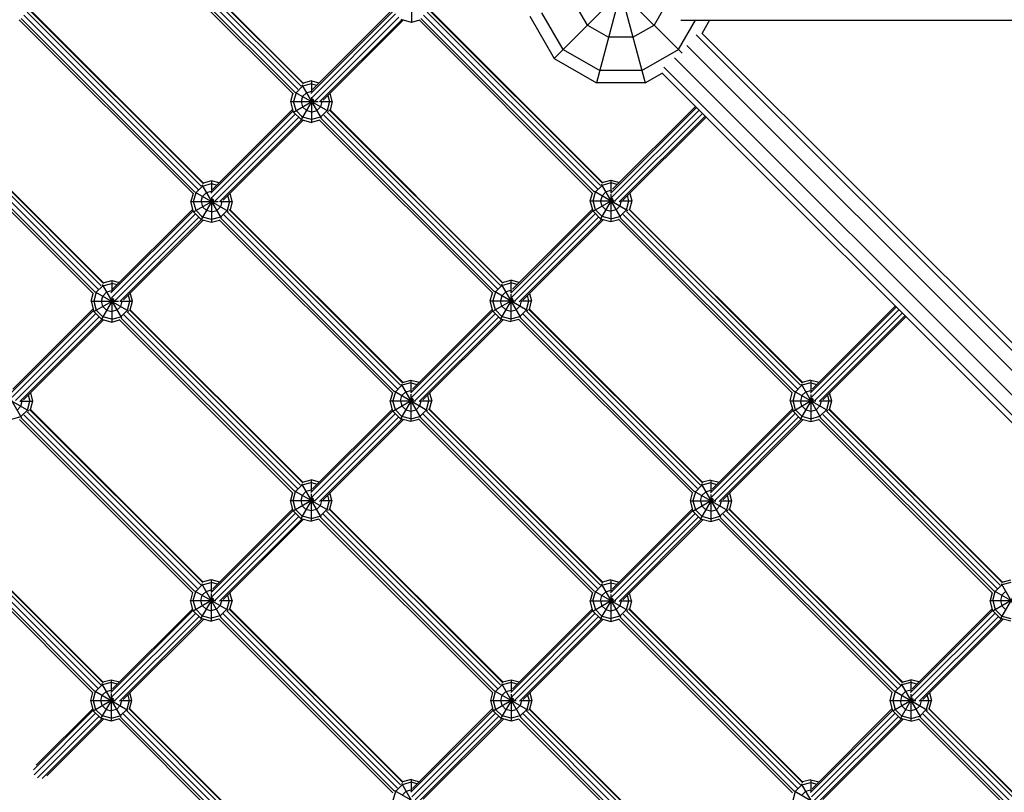
# Model space of a CAD drawing. Units: centimetres. Extents: x -2000 to 2000, y -1976 to 3824.
# Drawn here: x -241 to -136, y -262 to -180 of the extents above; entities that cross this region are included whole.
import ezdxf

# ---------------------------------------------------------------- set-up
doc = ezdxf.new("R2010")
doc.units = ezdxf.units.CM
doc.header["$MEASUREMENT"] = 0
doc.layers.add('InterSystem-dimension', color=7, linetype='Continuous')
doc.layers.add('LINARIUM_Nr_Pióra__7', color=7, linetype='Continuous')
doc.styles.add('GENERATED_STYLE_1', font='arial.ttf')
doc.dimstyles.new('GENERATED_STYLE__3', dxfattribs={"dimtxt": 30, "dimasz": 15.2, "dimexe": 0.18, "dimexo": 5, "dimgap": 0.09, "dimtad": 1, "dimdec": 3, "dimlfac": 0.01, "dimzin": 0, "dimdsep": 46, "dimtxsty": 'GENERATED_STYLE_1', "dimblk": 'ARROWHEAD_2', "dimblk1": 'ARROWHEAD_2', "dimblk2": 'ARROWHEAD_2', "dimcen": 0.09, "dimclrd": 7, "dimclre": 7, "dimclrt": 7, "dimadec": 0, "dimazin": 0, "dimtfac": 1, "dimtdec": 4, "dimtmove": 0, "dimatfit": 3, "dimfxl": 0, "dimtolj": 1, "dimtzin": 0, "dimarcsym": 0})
doc.dimstyles.new('GENERATED_STYLE__5', dxfattribs={"dimtxt": 60, "dimasz": 30.4, "dimexe": 0.18, "dimexo": 50, "dimgap": 0.09, "dimtad": 1, "dimdec": 3, "dimlfac": 0.01, "dimzin": 0, "dimdsep": 46, "dimtxsty": 'GENERATED_STYLE_1', "dimblk": 'ARROWHEAD_2', "dimblk1": 'ARROWHEAD_2', "dimblk2": 'ARROWHEAD_2', "dimcen": 0.09, "dimclrd": 7, "dimclre": 7, "dimclrt": 7, "dimadec": 0, "dimazin": 0, "dimtfac": 1, "dimtdec": 4, "dimtmove": 0, "dimatfit": 3, "dimfxl": 0, "dimtolj": 1, "dimtzin": 0, "dimarcsym": 0})

# ---------------------------------------------------------------- blocks, each defined once
blk = doc.blocks.new('*D11')
at = {"layer": 'InterSystem-dimension', "linetype": 'Continuous'}
for p, q in [((-408.11, -142.46), (-546.12, -280.47)), ((-418.72, -153.07), (-425.63, -146.15)), ((-407.56, -150.08), (-429.87, -156.06)), ((-164.16, -407.63), (-418.72, -153.07)), ((-153.55, -397.02), (-291.56, -535.03)), ((-175.31, -410.62), (-153, -404.64)), ((-157.24, -414.54), (-164.16, -407.63))]:
    blk.add_line(p, q, dxfattribs=at)
at = {"layer": 'InterSystem-dimension', "insert": (-323.46, -239.84), "char_height": 30, "attachment_point": 7, "rotation": 315, "style": 'GENERATED_STYLE_1'}
blk.add_mtext('\\A1;{\\fArial CE|b0|i0|c238|p34;3,600}', dxfattribs=at)
blk = doc.blocks.new('ARROWHEAD_2')
at = {"color": 0, "linetype": 'Continuous', "lineweight": 0}
for p, q in [((-0.3781, -0.655), (0.3781, 0.655)), ((0, 0), (-1, 0))]:
    blk.add_line(p, q, dxfattribs=at)
blk = doc.blocks.new('*D17')
at = {"layer": 'InterSystem-dimension', "linetype": 'Continuous'}
for p, q in [((-1690.58, 1269.6), (-1690.58, 1250.04)), ((-1670.58, 1238.5), (-1710.58, 1261.59)), ((-1720.58, 1250.04), (-1300.29, 1250.08)), ((-1690.58, 1250.04), (-1690.29, -1549.96)), ((-1710.29, -1538.42), (-1670.29, -1561.51)), ((-1720.29, -1549.96), (700.01, -1549.72)), ((-1690.29, -1549.96), (-1690.29, -1569.52))]:
    blk.add_line(p, q, dxfattribs=at)
at = {"layer": 'InterSystem-dimension', "insert": (-1678.45, -24.61), "char_height": 60, "attachment_point": 7, "rotation": 270.0059, "style": 'GENERATED_STYLE_1'}
blk.add_mtext('\\A1;{\\fArial CE|b0|i0|c238|p34;28,000}', dxfattribs=at)

msp = doc.modelspace()

# ---------------------------------------------------------------- linework, layer by layer
at = {"layer": 'LINARIUM_Nr_Pióra__7', "linetype": 'Continuous'}
for p, q in [((-164.3544, -164.3544), (-183.8478, -183.8478)), ((-228.9432, -168.078), (-210.4613, -186.5599)), ((-228.8558, -168.0923), (-210.4756, -186.4725)), ((-230.0139, -169.1475), (-211.5308, -187.6306)), ((-229.8286, -168.9832), (-211.3665, -187.4453)), ((-211.0201, -187.1529), (-229.5362, -168.6369)), ((-229.1754, -168.3137), (-210.697, -186.7921)), ((-183.2993, -170.2541), (-170.2541, -183.2993)), ((-175.4626, -171.8724), (-179.3649, -186.436)), ((-178.0908, -171.8724), (-174.1885, -186.436)), ((-198.976, -177.3443), (-198.976, -180.0174)), ((-239.556, -178.6784), (-221.0617, -197.1727)), ((-239.4657, -178.6956), (-221.0789, -197.0824)), ((-209.5082, -187.1637), (-200.9617, -178.6171)), ((-180.3122, -180.3122), (-181.6063, -178.0708)), ((-171.9471, -178.0708), (-173.2412, -180.3122)), ((-240.4349, -179.5901), (-221.9734, -198.0516)), ((-240.1453, -179.2409), (-221.6242, -197.762)), ((-239.7845, -178.9178), (-221.3011, -197.4012)), ((-200.916, -178.7876), (-209.6827, -187.5542)), ((-209.5839, -188.0211), (-200.6807, -179.1179)), ((-209.2304, -188.3668), (-200.3311, -179.4675)), ((-200.0323, -179.7344), (-208.7604, -188.4625)), ((-198.976, -180.0174), (-200.076, -179.7227)), ((-197.9982, -179.6004), (-179.6004, -197.9982)), ((-197.6992, -179.2606), (-179.2606, -197.6992)), ((-197.3385, -178.9374), (-178.9374, -197.3385)), ((-197.098, -178.71), (-178.71, -197.098)), ((-197.0172, -178.7177), (-178.7177, -197.0172)), ((-186.436, -179.3649), (-183.8478, -183.8478)), ((-182.9004, -182.9004), (-185.1419, -179.0181)), ((-240.6201, -179.7545), (-222.1378, -198.2368)), ((-199.8619, -179.78), (-208.3661, -188.2843)), ((-198.1517, -179.7965), (-198.976, -180.0174)), ((-198.1834, -179.7648), (-179.7648, -198.1834)), ((-180.3122, -180.3122), (-178.0708, -181.6063)), ((-175.4826, -181.6063), (-173.2412, -180.3122)), ((-170.653, -182.9004), (-168.8495, -179.7767)), ((-170.4147, -179.7767), (-9.4215, -179.7767)), ((-167.3552, -179.7767), (-168.1527, -181.158)), ((-175.4826, -181.6063), (-178.0708, -181.6063)), ((-4.5531, -345.5679), (-168.7912, -181.3298)), ((-4.3735, -344.9373), (-168.1606, -181.1502)), ((-5.6915, -346.5509), (-169.7742, -182.4682)), ((-183.8478, -183.8478), (-179.3649, -186.436)), ((-182.9004, -182.9004), (-179.0181, -185.1419)), ((-174.5353, -185.1419), (-170.653, -182.9004)), ((-7.0025, -347.8619), (-171.0852, -183.7792)), ((-7.9855, -349.0003), (-172.2236, -184.7622)), ((-174.5353, -185.1419), (-179.0181, -185.1419)), ((-174.1885, -186.436), (-172.3954, -185.4007)), ((-8.6161, -349.1799), (-172.4032, -185.3928)), ((-210.5481, -186.7867), (-211.2455, -187.4841)), ((-210.6226, -186.6577), (-208.5786, -190.1979)), ((-209.5955, -186.5314), (-210.5481, -186.7867)), ((-209.5955, -186.2367), (-210.4933, -186.4773)), ((-209.5955, -186.2367), (-209.5955, -187.3863)), ((-209.5955, -186.2367), (-208.7956, -186.451)), ((-209.5955, -186.5314), (-209.028, -186.6835)), ((-174.1885, -186.436), (-179.3649, -186.436)), ((-211.7955, -188.4367), (-211.5692, -187.5922)), ((-211.2455, -187.4841), (-211.5007, -188.4367)), ((-211.3567, -187.4199), (-207.8164, -189.4638)), ((-210.5481, -187.8867), (-210.6955, -188.4367)), ((-210.1455, -187.4841), (-210.5481, -187.8867)), ((-210.1455, -187.4841), (-209.5955, -187.3367)), ((-209.5955, -187.3367), (-209.5734, -187.3426)), ((-209.5955, -187.9631), (-209.5955, -190.6367)), ((-207.8652, -187.7834), (-207.6902, -188.4367)), ((-207.3955, -188.4367), (-207.6328, -187.551)), ((-211.5007, -189.5367), (-211.7955, -188.4367)), ((-211.7955, -188.4367), (-208.8815, -188.4367)), ((-211.5007, -189.5367), (-209.3119, -188.273)), ((-211.2455, -189.3893), (-211.5007, -188.4367)), ((-209.4318, -188.1532), (-210.6955, -190.3419)), ((-210.6955, -188.4367), (-210.5481, -188.9867)), ((-210.1455, -189.3893), (-210.5481, -188.9867)), ((-208.6428, -188.9867), (-209.0455, -189.3893)), ((-208.7107, -188.4367), (-207.3955, -188.4367)), ((-208.4955, -188.4367), (-208.6428, -188.9867)), ((-208.4955, -188.4367), (-208.5212, -188.3407)), ((-207.6902, -188.4367), (-207.9455, -189.3893)), ((-207.3955, -188.4367), (-207.636, -189.3346)), ((-168.7491, -189.047), (-177.8431, -198.141)), ((-168.8571, -188.9389), (-177.6649, -197.7468)), ((-250.7443, -189.8551), (-232.2384, -208.361)), ((-250.3835, -189.532), (-231.9153, -208.0002)), ((-231.6869, -207.7607), (-250.144, -189.3036)), ((-250.0625, -189.312), (-231.6953, -207.6792)), ((-220.295, -198.1665), (-211.5355, -189.407)), ((-220.1961, -198.6333), (-211.3001, -189.7373)), ((-220.1205, -197.7759), (-211.5811, -189.2366)), ((-219.8427, -198.9791), (-210.9505, -190.0869)), ((-211.5007, -189.5367), (-210.6955, -190.3419)), ((-210.5481, -190.0867), (-211.2455, -189.3893)), ((-209.5955, -190.3419), (-210.5481, -190.0867)), ((-209.5955, -189.5367), (-210.1455, -189.3893)), ((-209.5955, -189.5367), (-209.0455, -189.3893)), ((-208.6428, -190.0867), (-209.5955, -190.3419)), ((-208.6428, -190.0867), (-207.9455, -189.3893)), ((-189.8614, -208.3117), (-208.3117, -189.8614)), ((-207.9509, -189.5382), (-189.5382, -207.9509)), ((-207.7187, -189.3025), (-189.3025, -207.7187)), ((-207.6313, -189.3168), (-189.3168, -207.6313)), ((-177.7475, -198.6111), (-168.4662, -189.3298)), ((-177.4017, -198.9645), (-168.1166, -189.6794)), ((-167.8338, -189.9623), (-176.9348, -199.0634)), ((-167.7257, -190.0703), (-176.5443, -198.8889)), ((-251.2278, -190.3601), (-232.7434, -208.8445)), ((-232.579, -208.6592), (-251.0425, -190.1957)), ((-219.3727, -199.0748), (-210.6516, -190.3537)), ((-218.9784, -198.8966), (-210.4812, -190.3994)), ((-210.6955, -190.3419), (-209.5955, -190.6367)), ((-208.751, -190.4104), (-209.5955, -190.6367)), ((-208.7894, -190.3721), (-190.3721, -208.7894)), ((-208.6041, -190.2077), (-190.2077, -208.6041)), ((-221.1603, -197.3989), (-221.8577, -198.0963)), ((-221.2315, -197.2756), (-219.1923, -200.8077)), ((-221.1603, -197.3989), (-220.2077, -197.1437)), ((-220.2077, -196.8489), (-221.095, -197.0867)), ((-220.2077, -196.8489), (-220.2077, -197.9985)), ((-219.4078, -197.0633), (-220.2077, -196.8489)), ((-220.2077, -197.1437), (-219.6403, -197.2957)), ((-178.77, -197.326), (-179.4674, -198.0234)), ((-178.852, -197.1841), (-176.7974, -200.7428)), ((-177.8174, -197.0707), (-178.77, -197.326)), ((-178.7391, -197.023), (-177.8174, -196.776)), ((-177.8174, -196.776), (-176.9315, -197.0134)), ((-177.8174, -196.776), (-177.8174, -198.0915)), ((-177.164, -197.2458), (-177.8174, -197.0707)), ((-222.1791, -198.1956), (-222.4077, -199.0489)), ((-222.113, -199.0489), (-221.8577, -198.0963)), ((-221.9664, -198.0335), (-218.4344, -200.0728)), ((-221.3077, -199.0489), (-221.1603, -198.4989)), ((-220.7577, -198.0963), (-221.1603, -198.4989)), ((-220.7577, -198.0963), (-220.2077, -197.9489)), ((-220.1856, -197.9549), (-220.2077, -197.9489)), ((-218.3025, -199.0489), (-218.4775, -198.3957)), ((-218.0077, -199.0489), (-218.245, -198.1632)), ((-180.0174, -198.976), (-179.7965, -198.1517)), ((-179.7227, -198.976), (-179.4674, -198.0234)), ((-179.5842, -197.956), (-176.0255, -200.0106)), ((-178.77, -198.426), (-178.9174, -198.976)), ((-178.3674, -198.0234), (-178.77, -198.426)), ((-177.8174, -197.876), (-178.3674, -198.0234)), ((-177.7213, -197.9017), (-177.8174, -197.876)), ((-177.8174, -198.2616), (-177.8174, -201.176)), ((-175.9122, -198.976), (-176.0641, -198.4087)), ((-175.8317, -198.1763), (-175.6174, -198.976)), ((-222.113, -200.1489), (-222.4077, -199.0489)), ((-222.4077, -199.0489), (-219.4938, -199.0489)), ((-222.113, -200.1489), (-219.9242, -198.8853)), ((-221.8577, -200.0016), (-222.113, -199.0489)), ((-220.044, -198.7654), (-221.3077, -200.9542)), ((-221.3077, -199.0489), (-221.1603, -199.5989)), ((-220.2077, -198.5754), (-220.2077, -201.2489)), ((-219.3229, -199.0489), (-218.0077, -199.0489)), ((-219.1077, -199.0489), (-219.2551, -199.5989)), ((-219.1077, -199.0489), (-219.1334, -198.953)), ((-218.3025, -199.0489), (-218.5577, -200.0016)), ((-218.0077, -199.0489), (-218.2455, -199.9363)), ((-180.0174, -198.976), (-177.3444, -198.976)), ((-179.7227, -200.076), (-180.0174, -198.976)), ((-179.7227, -200.076), (-177.5339, -198.8123)), ((-179.4674, -199.9286), (-179.7227, -198.976)), ((-177.6537, -198.6925), (-178.9174, -200.8812)), ((-178.77, -199.526), (-178.9174, -198.976)), ((-178.77, -199.526), (-178.3674, -199.9286)), ((-177.2674, -199.9286), (-176.8648, -199.526)), ((-176.8648, -199.526), (-176.7174, -198.976)), ((-176.7667, -198.976), (-175.6174, -198.976)), ((-176.7233, -198.954), (-176.7174, -198.976)), ((-176.1674, -199.9286), (-175.9122, -198.976)), ((-175.6174, -198.976), (-175.8644, -199.8977)), ((-222.1477, -200.0192), (-230.8846, -208.7561)), ((-221.9124, -200.3496), (-230.7858, -209.223)), ((-230.7101, -208.3655), (-222.1934, -199.8488)), ((-222.113, -200.1489), (-221.3077, -200.9542)), ((-221.1603, -200.6989), (-221.8577, -200.0016)), ((-221.1603, -199.5989), (-220.7577, -200.0016)), ((-220.2077, -200.1489), (-220.7577, -200.0016)), ((-220.2077, -200.1489), (-219.6577, -200.0016)), ((-219.6577, -200.0016), (-219.2551, -199.5989)), ((-218.5577, -200.0016), (-219.2551, -200.6989)), ((-218.9208, -200.4654), (-200.4654, -218.9208)), ((-218.56, -200.1423), (-200.1423, -218.56)), ((-218.3315, -199.9029), (-199.9029, -218.3315)), ((-218.2412, -199.9202), (-199.9202, -218.2412)), ((-188.4625, -208.7604), (-179.7344, -200.0323)), ((-188.3668, -209.2304), (-179.4675, -200.3311)), ((-179.78, -199.8619), (-188.2843, -208.3661)), ((-178.9174, -200.8812), (-179.7227, -200.076)), ((-179.4674, -199.9286), (-178.77, -200.626)), ((-177.8174, -200.8812), (-178.77, -200.626)), ((-178.3674, -199.9286), (-177.8174, -200.076)), ((-177.2674, -199.9286), (-177.8174, -200.076)), ((-177.8174, -200.8812), (-176.8648, -200.626)), ((-176.8648, -200.626), (-176.1674, -199.9286)), ((-176.5407, -200.4192), (-158.0361, -218.9238)), ((-176.1799, -200.096), (-157.7129, -218.563)), ((-175.9394, -199.8686), (-157.4855, -218.3225)), ((-175.8586, -199.8763), (-157.4932, -218.2417)), ((-230.4323, -209.5687), (-221.5627, -200.6992)), ((-221.2638, -200.966), (-229.9623, -209.6644)), ((-229.568, -209.4862), (-221.0934, -201.0116)), ((-221.3077, -200.9542), (-220.2077, -201.2489)), ((-220.2077, -200.9542), (-221.1603, -200.6989)), ((-219.2551, -200.6989), (-220.2077, -200.9542)), ((-220.2077, -201.2489), (-219.3543, -201.0203)), ((-219.3956, -200.979), (-200.979, -219.3956)), ((-219.2104, -200.8146), (-200.8146, -219.2104)), ((-188.021, -209.5839), (-179.1179, -200.6807)), ((-178.7875, -200.916), (-187.5542, -209.6827)), ((-178.6171, -200.9617), (-187.1636, -209.5082)), ((-178.9174, -200.8812), (-177.8174, -201.176)), ((-177.8174, -201.176), (-176.9931, -200.9551)), ((-177.0248, -200.9234), (-158.5403, -219.4079)), ((-176.8396, -200.759), (-158.3759, -219.2227)), ((-231.8311, -207.8481), (-229.7777, -211.4047)), ((-231.75, -207.9886), (-230.7973, -207.7333)), ((-231.7163, -207.6848), (-230.7973, -207.4386)), ((-230.7973, -207.4386), (-229.9975, -207.6529)), ((-230.7973, -207.4386), (-230.7973, -208.5881)), ((-230.2299, -207.8854), (-230.7973, -207.7333)), ((-190.0867, -208.6428), (-189.3893, -207.9455)), ((-189.4638, -207.8164), (-187.4199, -211.3567)), ((-189.3893, -207.9455), (-188.4367, -207.6902)), ((-189.3346, -207.636), (-188.4367, -207.3955)), ((-187.5509, -207.6328), (-188.4367, -207.3955)), ((-188.4367, -207.3955), (-188.4367, -208.7107)), ((-187.7834, -207.8652), (-188.4367, -207.6902)), ((-232.9973, -209.6386), (-232.7759, -208.812)), ((-232.4473, -208.6859), (-232.7026, -209.6386)), ((-232.5635, -208.6189), (-229.0069, -210.6723)), ((-231.75, -207.9886), (-232.4473, -208.6859)), ((-231.75, -209.0886), (-231.3473, -208.6859)), ((-230.7973, -208.5386), (-231.3473, -208.6859)), ((-230.7752, -208.5445), (-230.7973, -208.5386)), ((-229.0671, -208.9853), (-228.8921, -209.6386)), ((-228.5973, -209.6386), (-228.8347, -208.7529)), ((-190.6367, -209.5955), (-190.4104, -208.751)), ((-190.0867, -208.6428), (-190.3419, -209.5955)), ((-190.1979, -208.5786), (-186.6577, -210.6226)), ((-189.3893, -209.0455), (-188.9867, -208.6428)), ((-188.4367, -208.4955), (-188.9867, -208.6428)), ((-188.3407, -208.5212), (-188.4367, -208.4955)), ((-188.4367, -208.8815), (-188.4367, -211.7955)), ((-186.451, -208.7956), (-186.2367, -209.5955)), ((-232.9973, -209.6386), (-232.7026, -210.7386)), ((-232.9973, -209.6386), (-230.0834, -209.6386)), ((-232.7026, -210.7386), (-230.5138, -209.4749)), ((-232.7026, -209.6386), (-232.4473, -210.5912)), ((-231.8973, -209.6386), (-231.75, -209.0886)), ((-230.6337, -209.3551), (-231.8973, -211.5438)), ((-231.75, -210.1886), (-231.8973, -209.6386)), ((-230.7973, -209.165), (-230.7973, -211.8386)), ((-229.9126, -209.6386), (-228.5973, -209.6386)), ((-229.8447, -210.1886), (-229.6973, -209.6386)), ((-229.7231, -209.5426), (-229.6973, -209.6386)), ((-229.1473, -210.5912), (-228.8921, -209.6386)), ((-228.8436, -210.5575), (-228.5973, -209.6386)), ((-190.3419, -210.6955), (-190.6367, -209.5955)), ((-190.6367, -209.5955), (-187.9632, -209.5955)), ((-190.3419, -210.6955), (-188.1532, -209.4318)), ((-190.0867, -210.5481), (-190.3419, -209.5955)), ((-189.3893, -209.0455), (-189.5367, -209.5955)), ((-188.273, -209.3119), (-189.5367, -211.5007)), ((-189.3893, -210.1455), (-189.5367, -209.5955)), ((-187.3367, -209.5955), (-187.4841, -210.1455)), ((-187.3862, -209.5955), (-186.2367, -209.5955)), ((-187.3367, -209.5955), (-187.3426, -209.5734)), ((-186.7867, -210.5481), (-186.5314, -209.5955)), ((-186.5314, -209.5955), (-186.6835, -209.028)), ((-186.4773, -210.4933), (-186.2367, -209.5955)), ((-232.7374, -210.6089), (-241.4855, -219.357)), ((-241.3867, -219.8239), (-232.502, -210.9392)), ((-241.3111, -218.9665), (-232.783, -210.4385)), ((-231.8973, -211.5438), (-232.7026, -210.7386)), ((-232.4473, -210.5912), (-231.75, -211.2886)), ((-231.3473, -210.5912), (-231.75, -210.1886)), ((-231.3473, -210.5912), (-230.7973, -210.7386)), ((-230.2473, -210.5912), (-230.7973, -210.7386)), ((-230.2473, -210.5912), (-229.8447, -210.1886)), ((-229.1473, -210.5912), (-229.8447, -211.2886)), ((-229.5198, -211.0796), (-211.0796, -229.5198)), ((-229.159, -210.7565), (-210.7565, -229.159)), ((-210.5281, -228.9195), (-228.9195, -210.5281)), ((-228.838, -210.5366), (-210.5366, -228.838)), ((-199.0748, -219.3727), (-190.3537, -210.6516)), ((-198.9791, -219.8427), (-190.0869, -210.9505)), ((-190.3993, -210.4812), (-198.8966, -218.9784)), ((-190.3419, -210.6955), (-189.5367, -211.5007)), ((-190.0867, -210.5481), (-189.3893, -211.2455)), ((-188.9867, -210.5481), (-189.3893, -210.1455)), ((-188.9867, -210.5481), (-188.4367, -210.6955)), ((-188.4367, -210.6955), (-187.8867, -210.5481)), ((-187.8867, -210.5481), (-187.4841, -210.1455)), ((-186.7867, -210.5481), (-187.4841, -211.2455)), ((-187.1529, -211.0201), (-168.6369, -229.5362)), ((-186.7921, -210.697), (-168.3137, -229.1754)), ((-186.5599, -210.4613), (-168.078, -228.9432)), ((-186.4725, -210.4756), (-168.0923, -228.8558)), ((-147.5359, -210.2602), (-156.6314, -219.3557)), ((-156.5351, -219.8251), (-147.253, -210.543)), ((-156.4539, -218.9622), (-147.6439, -210.1521)), ((-156.1877, -220.1769), (-146.9034, -210.8926)), ((-241.0333, -220.1697), (-232.1524, -211.2888)), ((-231.8535, -211.5556), (-240.5633, -220.2654)), ((-231.6831, -211.6012), (-240.169, -220.0871)), ((-231.8973, -211.5438), (-230.7973, -211.8386)), ((-230.7973, -211.5438), (-231.75, -211.2886)), ((-230.7973, -211.5438), (-229.8447, -211.2886)), ((-230.7973, -211.8386), (-229.9707, -211.6171)), ((-230.0032, -211.5846), (-211.5846, -230.0032)), ((-211.4202, -229.818), (-229.818, -211.4202)), ((-198.6333, -220.1961), (-189.7373, -211.3001)), ((-189.407, -211.5355), (-198.1665, -220.295)), ((-189.2365, -211.5811), (-197.7759, -220.1205)), ((-189.5367, -211.5007), (-188.4367, -211.7955)), ((-189.3893, -211.2455), (-188.4367, -211.5007)), ((-188.4367, -211.5007), (-187.4841, -211.2455)), ((-187.5922, -211.5692), (-188.4367, -211.7955)), ((-187.6306, -211.5308), (-169.1475, -230.0139)), ((-187.4453, -211.3665), (-168.9832, -229.8286)), ((-146.6206, -211.1755), (-155.7202, -220.2751)), ((-155.3289, -220.0999), (-146.5125, -211.2835)), ((-199.0489, -218.3025), (-200.0016, -218.5577)), ((-199.9363, -218.2455), (-199.0489, -218.0077)), ((-199.0489, -218.0077), (-199.0489, -219.323)), ((-199.0489, -218.0077), (-198.1632, -218.245)), ((-199.0489, -218.3025), (-198.3957, -218.4775)), ((-156.5929, -218.2953), (-157.5455, -218.5505)), ((-156.5929, -218.0005), (-157.5146, -218.2475)), ((-156.5929, -218.0005), (-155.7248, -218.2331)), ((-156.5929, -218.0005), (-156.5929, -219.2816)), ((-156.5929, -218.2953), (-155.9573, -218.4656)), ((-243.1669, -219.2184), (-239.6021, -221.2765)), ((-242.4353, -218.4433), (-240.3772, -222.0081)), ((-239.4356, -219.3538), (-239.1983, -220.2395)), ((-201.0203, -219.3543), (-201.2489, -220.2077)), ((-200.6989, -219.2551), (-200.9542, -220.2077)), ((-200.8077, -219.1923), (-197.2756, -221.2315)), ((-200.6989, -219.2551), (-200.0016, -218.5577)), ((-200.0728, -218.4344), (-198.0335, -221.9664)), ((-200.0016, -219.6577), (-199.5989, -219.2551)), ((-199.5989, -219.2551), (-199.0489, -219.1077)), ((-199.0489, -219.1077), (-198.953, -219.1334)), ((-197.0633, -219.4079), (-196.8489, -220.2077)), ((-158.7929, -220.2005), (-158.572, -219.3762)), ((-158.4981, -220.2005), (-158.2429, -219.2479)), ((-158.3597, -219.1805), (-154.801, -221.2351)), ((-157.5455, -218.5505), (-158.2429, -219.2479)), ((-157.6275, -218.4086), (-155.5729, -221.9673)), ((-157.1429, -219.2479), (-157.5455, -219.6505)), ((-157.1429, -219.2479), (-156.5929, -219.1005)), ((-156.5929, -219.1005), (-156.5122, -219.1221)), ((-154.3929, -220.2005), (-154.612, -219.383)), ((-240.5135, -220.2395), (-239.1983, -220.2395)), ((-240.4457, -220.7895), (-240.2983, -220.2395)), ((-240.2983, -220.2395), (-240.324, -220.1436)), ((-239.7483, -221.1921), (-239.493, -220.2395)), ((-239.6681, -219.5863), (-239.493, -220.2395)), ((-239.1983, -220.2395), (-239.4474, -221.169)), ((-201.2489, -220.2077), (-198.5755, -220.2077)), ((-200.9542, -221.3077), (-201.2489, -220.2077)), ((-200.9542, -221.3077), (-198.7654, -220.044)), ((-200.6989, -221.1603), (-200.9542, -220.2077)), ((-200.1489, -220.2077), (-200.0016, -219.6577)), ((-198.8853, -219.9242), (-200.1489, -222.113)), ((-200.1489, -220.2077), (-200.0016, -220.7577)), ((-199.0489, -219.4938), (-199.0489, -222.4077)), ((-198.0963, -220.7577), (-197.9489, -220.2077)), ((-197.9985, -220.2077), (-196.8489, -220.2077)), ((-197.9549, -220.1856), (-197.9489, -220.2077)), ((-197.3989, -221.1603), (-197.1437, -220.2077)), ((-197.2957, -219.6403), (-197.1437, -220.2077)), ((-197.0867, -221.095), (-196.8489, -220.2077)), ((-158.7929, -220.2005), (-158.4981, -221.3005)), ((-158.7929, -220.2005), (-156.0699, -220.2005)), ((-158.4981, -221.3005), (-156.3094, -220.0368)), ((-158.2429, -221.1531), (-158.4981, -220.2005)), ((-157.5455, -219.6505), (-157.6929, -220.2005)), ((-156.4292, -219.917), (-157.6929, -222.1058)), ((-157.5455, -220.7505), (-157.6929, -220.2005)), ((-156.5929, -219.5361), (-156.5929, -222.4005)), ((-155.4929, -220.2005), (-155.6403, -220.7505)), ((-155.5766, -220.2005), (-154.3929, -220.2005)), ((-155.5029, -220.1632), (-155.4929, -220.2005)), ((-154.6876, -220.2005), (-154.9429, -221.1531)), ((-154.8444, -219.6154), (-154.6876, -220.2005)), ((-154.6399, -221.1222), (-154.3929, -220.2005)), ((-240.4457, -220.7895), (-240.8483, -221.1921)), ((-240.4457, -221.8895), (-239.7483, -221.1921)), ((-239.7631, -221.3656), (-221.3656, -239.7631)), ((-221.1409, -239.5199), (-239.5199, -221.1409)), ((-239.4413, -221.1464), (-221.1464, -239.4413)), ((-209.6644, -229.9623), (-200.9659, -221.2639)), ((-201.0116, -221.0935), (-209.4862, -229.568)), ((-200.1489, -222.113), (-200.9542, -221.3077)), ((-200.0016, -221.8577), (-200.6989, -221.1603)), ((-200.0016, -220.7577), (-199.5989, -221.1603)), ((-199.5989, -221.1603), (-199.0489, -221.3077)), ((-199.0489, -221.3077), (-198.4989, -221.1603)), ((-198.4989, -221.1603), (-198.0963, -220.7577)), ((-198.0963, -221.8577), (-197.3989, -221.1603)), ((-197.4012, -221.3011), (-178.9178, -239.7845)), ((-197.1727, -221.0617), (-178.6784, -239.556)), ((-197.0824, -221.0789), (-178.6956, -239.4657)), ((-158.5146, -221.239), (-167.2508, -229.9751)), ((-158.5603, -221.0686), (-167.0733, -229.5816)), ((-158.4981, -221.3005), (-157.6929, -222.1058)), ((-157.5455, -221.8505), (-158.2429, -221.1531)), ((-157.5455, -220.7505), (-157.1429, -221.1531)), ((-157.1429, -221.1531), (-156.5929, -221.3005)), ((-156.5929, -221.3005), (-156.0429, -221.1531)), ((-156.0429, -221.1531), (-155.6403, -220.7505)), ((-155.6403, -221.8505), (-154.9429, -221.1531)), ((-154.9554, -221.3205), (-136.4997, -239.7762)), ((-154.7149, -221.0931), (-136.2723, -239.5357)), ((-154.6341, -221.1008), (-136.28, -239.4549)), ((-241.3983, -222.1448), (-240.4457, -221.8895)), ((-240.6102, -222.1908), (-222.1908, -240.6102)), ((-222.0265, -240.4249), (-240.4249, -222.0265)), ((-240.1239, -221.6888), (-221.6888, -240.1239)), ((-209.5687, -230.4323), (-200.6992, -221.5628)), ((-209.2229, -230.7858), (-200.3495, -221.9124)), ((-200.0192, -222.1477), (-208.7561, -230.8846)), ((-199.8488, -222.1934), (-208.3655, -230.7101)), ((-199.0489, -222.4077), (-200.1489, -222.113)), ((-199.0489, -222.113), (-200.0016, -221.8577)), ((-199.0489, -222.113), (-198.0963, -221.8577)), ((-198.1956, -222.1791), (-199.0489, -222.4077)), ((-198.2368, -222.1378), (-179.7545, -240.6201)), ((-198.0516, -221.9734), (-179.5901, -240.4349)), ((-197.762, -221.6242), (-179.2409, -240.1453)), ((-167.1544, -230.4444), (-158.2543, -221.5443)), ((-166.807, -230.7963), (-157.9047, -221.8939)), ((-157.5809, -222.1358), (-166.3395, -230.8945)), ((-165.9482, -230.7192), (-157.4105, -222.1814)), ((-157.6929, -222.1058), (-156.5929, -222.4005)), ((-157.5455, -221.8505), (-156.5929, -222.1058)), ((-156.5929, -222.1058), (-155.6403, -221.8505)), ((-156.5929, -222.4005), (-155.7686, -222.1796)), ((-155.8003, -222.1479), (-137.3271, -240.6211)), ((-155.6151, -221.9835), (-137.1627, -240.4359)), ((-155.3161, -221.6437), (-136.8229, -240.137)), ((-210.5575, -228.8436), (-209.6386, -228.5973)), ((-208.7528, -228.8347), (-209.6386, -228.5973)), ((-209.6386, -228.5973), (-209.6386, -229.9126)), ((-167.2122, -228.62), (-168.11, -228.8606)), ((-167.2122, -228.62), (-166.3443, -228.8525)), ((-167.2122, -228.62), (-167.2122, -229.9008)), ((-211.5438, -230.7973), (-211.2886, -229.8447)), ((-211.4047, -229.7777), (-207.8481, -231.8311)), ((-211.2886, -229.8447), (-210.5912, -229.1473)), ((-210.6723, -229.0069), (-208.6189, -232.5635)), ((-210.5912, -229.1473), (-209.6386, -228.8921)), ((-210.5912, -230.2473), (-210.1886, -229.8447)), ((-209.6386, -229.6973), (-210.1886, -229.8447)), ((-209.6386, -228.8921), (-208.9853, -229.0671)), ((-209.5426, -229.7231), (-209.6386, -229.6973)), ((-168.8622, -229.8673), (-169.1174, -230.82)), ((-168.9734, -229.8031), (-165.4331, -231.8471)), ((-168.1648, -229.17), (-168.8622, -229.8673)), ((-168.2393, -229.0409), (-166.1953, -232.5812)), ((-167.2122, -228.9147), (-168.1648, -229.17)), ((-168.1648, -230.27), (-167.7622, -229.8673)), ((-167.2122, -229.72), (-167.7622, -229.8673)), ((-167.2122, -228.9147), (-166.5767, -229.085)), ((-167.1316, -229.7416), (-167.2122, -229.72)), ((-211.6171, -229.9707), (-211.8386, -230.7973)), ((-211.8386, -230.7973), (-209.1651, -230.7973)), ((-211.5438, -231.8973), (-211.8386, -230.7973)), ((-211.5438, -231.8973), (-209.3551, -230.6337)), ((-211.2886, -231.75), (-211.5438, -230.7973)), ((-210.5912, -230.2473), (-210.7386, -230.7973)), ((-209.4749, -230.5138), (-210.7386, -232.7026)), ((-210.7386, -230.7973), (-210.5912, -231.3473)), ((-209.6386, -230.0834), (-209.6386, -232.9973)), ((-208.5386, -230.7973), (-208.6859, -231.3473)), ((-208.5881, -230.7973), (-207.4386, -230.7973)), ((-208.5445, -230.7753), (-208.5386, -230.7973)), ((-207.7333, -230.7973), (-207.9886, -231.75)), ((-207.7333, -230.7973), (-207.8854, -230.2299)), ((-207.4386, -230.7973), (-207.6848, -231.7163)), ((-207.4386, -230.7973), (-207.6529, -229.9975)), ((-169.1859, -229.9755), (-169.4122, -230.82)), ((-169.4122, -230.82), (-169.1174, -231.92)), ((-169.4122, -230.82), (-166.6887, -230.82)), ((-169.1174, -231.92), (-166.9287, -230.6563)), ((-169.1174, -230.82), (-168.8622, -231.7726)), ((-168.3122, -230.82), (-168.1648, -230.27)), ((-167.0485, -230.5365), (-168.3122, -232.7252)), ((-168.3122, -230.82), (-168.1648, -231.37)), ((-167.2122, -230.156), (-167.2122, -233.02)), ((-166.1122, -230.82), (-166.2595, -231.37)), ((-166.1961, -230.82), (-165.0122, -230.82)), ((-166.1122, -230.82), (-166.1222, -230.7825)), ((-165.3069, -230.82), (-165.5622, -231.7726)), ((-165.3069, -230.82), (-165.4637, -230.2347)), ((-165.0122, -230.82), (-165.2527, -231.7178)), ((-165.2313, -230.0023), (-165.0122, -230.82)), ((-250.3773, -231.9646), (-231.9646, -250.3773)), ((-250.1451, -231.7289), (-231.7289, -250.1451)), ((-250.0577, -231.7432), (-231.7432, -250.0577)), ((-220.2653, -240.5633), (-211.5556, -231.8535)), ((-211.6012, -231.6831), (-220.0871, -240.169)), ((-211.5438, -231.8973), (-210.7386, -232.7026)), ((-211.2886, -231.75), (-210.5912, -232.4473)), ((-210.5912, -231.3473), (-210.1886, -231.75)), ((-209.6386, -231.8973), (-210.1886, -231.75)), ((-209.0886, -231.75), (-209.6386, -231.8973)), ((-208.6859, -231.3473), (-209.0886, -231.75)), ((-207.9886, -231.75), (-208.6859, -232.4473)), ((-208.0002, -231.9153), (-189.532, -250.3835)), ((-189.3036, -250.144), (-207.7607, -231.6869)), ((-207.6792, -231.6953), (-189.312, -250.0625)), ((-169.134, -231.8583), (-177.863, -240.5873)), ((-169.1796, -231.6879), (-177.6856, -240.1938)), ((-168.3122, -232.7252), (-169.1174, -231.92)), ((-168.1648, -232.47), (-168.8622, -231.7726)), ((-168.1648, -231.37), (-167.7622, -231.7726)), ((-167.2122, -231.92), (-167.7622, -231.7726)), ((-167.2122, -231.92), (-166.6622, -231.7726)), ((-166.6622, -231.7726), (-166.2595, -231.37)), ((-166.2595, -232.47), (-165.5622, -231.7726)), ((-165.5676, -231.9215), (-147.1005, -250.3886)), ((-165.3354, -231.6858), (-146.8648, -250.1564)), ((-165.248, -231.7001), (-146.8791, -250.069)), ((-251.2158, -232.7985), (-232.7985, -251.2158)), ((-251.0305, -232.6341), (-232.6341, -251.0305)), ((-250.7381, -232.2878), (-232.2878, -250.7381)), ((-220.1697, -241.0333), (-211.2888, -232.1524)), ((-219.8239, -241.3867), (-210.9392, -232.502)), ((-210.6088, -232.7374), (-219.357, -241.4856)), ((-210.4384, -232.783), (-218.9665, -241.3111)), ((-210.7386, -232.7026), (-209.6386, -232.9973)), ((-209.6386, -232.7026), (-210.5912, -232.4473)), ((-209.6386, -232.7026), (-208.6859, -232.4473)), ((-208.812, -232.7759), (-209.6386, -232.9973)), ((-208.8445, -232.7434), (-190.3601, -251.2278)), ((-190.1957, -251.0425), (-208.6592, -232.579)), ((-189.8551, -250.7443), (-208.361, -232.2384)), ((-177.7667, -241.0567), (-168.8737, -232.1637)), ((-177.4193, -241.4085), (-168.5241, -232.5133)), ((-176.9518, -241.5067), (-168.2003, -232.7552)), ((-176.5605, -241.3315), (-168.0299, -232.8009)), ((-168.3122, -232.7252), (-167.2122, -233.02)), ((-168.1648, -232.47), (-167.2122, -232.7252)), ((-167.2122, -232.7252), (-166.2595, -232.47)), ((-167.2122, -233.02), (-166.3677, -232.7937)), ((-166.4061, -232.7553), (-147.9343, -251.2271)), ((-166.2208, -232.591), (-147.77, -251.0418)), ((-165.9284, -232.2447), (-147.4237, -250.7494)), ((-221.169, -239.4474), (-220.2395, -239.1983)), ((-220.2395, -239.1983), (-219.3538, -239.4356)), ((-220.2395, -239.1983), (-220.2395, -240.5135)), ((-177.8244, -239.2322), (-178.7117, -239.47)), ((-177.8244, -239.2322), (-176.9565, -239.4648)), ((-177.8244, -239.2322), (-177.8244, -240.513)), ((-136.3014, -239.4607), (-135.3797, -239.2137)), ((-221.1921, -239.7483), (-221.8895, -240.4457)), ((-221.2765, -239.6021), (-219.2184, -243.1669)), ((-221.1921, -239.7483), (-220.2395, -239.493)), ((-220.7895, -240.4457), (-220.2395, -240.2983)), ((-219.5862, -239.6681), (-220.2395, -239.493)), ((-220.2395, -240.2983), (-220.1436, -240.324)), ((-179.4744, -240.4796), (-178.7771, -239.7822)), ((-178.8482, -239.6589), (-176.809, -243.191)), ((-178.7771, -239.7822), (-177.8244, -239.527)), ((-178.3744, -240.4796), (-177.8244, -240.3322)), ((-177.8244, -239.527), (-177.189, -239.6972)), ((-177.8244, -240.3322), (-177.7438, -240.3538)), ((-136.3323, -239.7637), (-137.0297, -240.4611)), ((-136.4143, -239.6218), (-134.3596, -243.1805)), ((-135.3797, -239.5085), (-136.3323, -239.7637)), ((-222.2204, -240.5806), (-222.4395, -241.3983)), ((-222.1448, -241.3983), (-221.8895, -240.4457)), ((-222.1448, -242.4983), (-219.956, -241.2346)), ((-222.0081, -240.3772), (-218.4433, -242.4353)), ((-221.3395, -241.3983), (-221.1921, -240.8483)), ((-220.0758, -241.1148), (-221.3395, -243.3035)), ((-221.1921, -240.8483), (-220.7895, -240.4457)), ((-220.2395, -240.6843), (-220.2395, -243.5983)), ((-219.1454, -241.3762), (-219.1395, -241.3983)), ((-218.3343, -241.3983), (-218.4863, -240.8309)), ((-218.0395, -241.3983), (-218.2538, -240.5984)), ((-179.7958, -240.5789), (-180.0244, -241.4322)), ((-179.7297, -241.4322), (-179.4744, -240.4796)), ((-179.7297, -242.5322), (-177.5409, -241.2685)), ((-179.5832, -240.4168), (-176.0511, -242.4561)), ((-178.9244, -241.4322), (-178.7771, -240.8822)), ((-177.6607, -241.1487), (-178.9244, -243.3375)), ((-178.7771, -240.8822), (-178.3744, -240.4796)), ((-177.8244, -240.7682), (-177.8244, -243.6322)), ((-176.7345, -241.3948), (-176.7244, -241.4322)), ((-175.9192, -241.4322), (-176.076, -240.847)), ((-175.6244, -241.4322), (-175.8435, -240.6145)), ((-137.3588, -240.5894), (-137.5797, -241.4137)), ((-137.2849, -241.4137), (-137.0297, -240.4611)), ((-137.2849, -242.5137), (-135.0962, -241.25)), ((-137.1465, -240.3937), (-133.5878, -242.4483)), ((-136.3323, -240.8637), (-136.4797, -241.4137)), ((-135.216, -241.1302), (-136.4797, -243.319)), ((-135.9297, -240.4611), (-136.3323, -240.8637)), ((-222.2022, -242.284), (-230.7107, -250.7925)), ((-222.1448, -242.4983), (-222.4395, -241.3983)), ((-222.4395, -241.3983), (-219.766, -241.3983)), ((-221.8895, -242.3509), (-222.1448, -241.3983)), ((-221.8895, -242.3509), (-221.1921, -243.0483)), ((-221.1921, -241.9483), (-221.3395, -241.3983)), ((-220.7895, -242.3509), (-221.1921, -241.9483)), ((-220.7895, -242.3509), (-220.2395, -242.4983)), ((-219.6895, -242.3509), (-220.2395, -242.4983)), ((-219.2869, -241.9483), (-219.6895, -242.3509)), ((-219.1395, -241.3983), (-219.2869, -241.9483)), ((-219.2869, -243.0483), (-218.5895, -242.3509)), ((-219.189, -241.3983), (-218.0395, -241.3983)), ((-218.3343, -241.3983), (-218.5895, -242.3509)), ((-199.9164, -260.7444), (-218.3612, -242.2997)), ((-218.0395, -241.3983), (-218.2886, -242.3278)), ((-218.2825, -242.3052), (-199.9219, -260.6658)), ((-179.7919, -242.3001), (-188.2752, -250.7835)), ((-179.7297, -242.5322), (-180.0244, -241.4322)), ((-180.0244, -241.4322), (-177.301, -241.4322)), ((-179.7297, -241.4322), (-179.4744, -242.3849)), ((-178.7771, -243.0822), (-179.4744, -242.3849)), ((-178.9244, -241.4322), (-178.7771, -241.9822)), ((-178.7771, -241.9822), (-178.3744, -242.3849)), ((-178.3744, -242.3849), (-177.8244, -242.5322)), ((-177.2744, -242.3849), (-177.8244, -242.5322)), ((-177.2744, -242.3849), (-176.8718, -241.9822)), ((-176.7244, -241.4322), (-176.8718, -241.9822)), ((-176.1744, -242.3849), (-176.8718, -243.0822)), ((-176.8084, -241.4322), (-175.6244, -241.4322)), ((-176.1744, -242.3849), (-175.9192, -241.4322)), ((-175.9482, -242.2862), (-157.4652, -260.7692)), ((-175.6244, -241.4322), (-175.8622, -242.3196)), ((-175.8579, -242.3035), (-157.4824, -260.6789)), ((-145.8601, -250.7948), (-137.3471, -242.2818)), ((-137.5797, -241.4137), (-134.8567, -241.4137)), ((-137.2849, -242.5137), (-137.5797, -241.4137)), ((-137.2849, -241.4137), (-137.0297, -242.3663)), ((-136.3323, -243.0637), (-137.0297, -242.3663)), ((-136.4797, -241.4137), (-136.3323, -241.9637)), ((-136.3323, -241.9637), (-135.9297, -242.3663)), ((-230.8889, -251.1868), (-222.1565, -242.4544)), ((-230.7932, -251.6568), (-221.8897, -242.7533)), ((-230.4475, -252.0103), (-221.5401, -243.1029)), ((-221.2098, -243.3383), (-229.9806, -252.1091)), ((-221.0394, -243.384), (-229.5901, -251.9346)), ((-222.1448, -242.4983), (-221.3395, -243.3035)), ((-221.3395, -243.3035), (-220.2395, -243.5983)), ((-221.1921, -243.0483), (-220.2395, -243.3035)), ((-219.2869, -243.0483), (-220.2395, -243.3035)), ((-219.4218, -243.3792), (-220.2395, -243.5983)), ((-219.4514, -243.3496), (-200.9663, -261.8347)), ((-200.802, -261.6495), (-219.2662, -243.1853)), ((-218.9651, -242.8476), (-200.4643, -261.3484)), ((-218.6043, -242.5244), (-200.1411, -260.9876)), ((-188.4527, -251.177), (-179.7462, -242.4705)), ((-188.3563, -251.6463), (-179.486, -242.776)), ((-188.0089, -251.9982), (-179.1363, -243.1256)), ((-187.5414, -252.0964), (-178.8125, -243.3675)), ((-187.1501, -251.9211), (-178.6421, -243.4131)), ((-179.7297, -242.5322), (-178.9244, -243.3375)), ((-178.9244, -243.3375), (-177.8244, -243.6322)), ((-178.7771, -243.0822), (-177.8244, -243.3375)), ((-176.8718, -243.0822), (-177.8244, -243.3375)), ((-177.8244, -243.6322), (-176.971, -243.4036)), ((-177.0123, -243.3623), (-158.5413, -261.8333)), ((-176.8271, -243.1979), (-158.3769, -261.6481)), ((-176.5375, -242.8487), (-158.0277, -261.3585)), ((-176.1767, -242.5256), (-157.7046, -260.9977)), ((-146.0376, -251.1883), (-137.3014, -242.4522)), ((-137.0411, -242.7575), (-145.9412, -251.6576)), ((-136.6915, -243.1072), (-145.5938, -252.0095)), ((-145.1263, -252.1077), (-136.3677, -243.349)), ((-136.1972, -243.3946), (-144.735, -251.9324)), ((-137.2849, -242.5137), (-136.4797, -243.319)), ((-135.3797, -243.6137), (-136.4797, -243.319)), ((-136.3323, -243.0637), (-135.3797, -243.319)), ((-231.8157, -250.3719), (-232.5131, -251.0692)), ((-231.8902, -250.2428), (-229.8463, -253.7831)), ((-230.8631, -250.1166), (-231.8157, -250.3719)), ((-231.761, -250.0624), (-230.8631, -249.8219)), ((-230.8631, -249.8219), (-229.9774, -250.0592)), ((-230.8631, -249.8219), (-230.8631, -251.1371)), ((-230.2098, -250.2917), (-230.8631, -250.1166)), ((-189.3667, -250.3719), (-190.0641, -251.0692)), ((-189.4478, -250.2314), (-187.3944, -253.788)), ((-188.4141, -250.1166), (-189.3667, -250.3719)), ((-189.333, -250.0681), (-188.4141, -249.8219)), ((-188.4141, -249.8219), (-187.5462, -250.0544)), ((-188.4141, -249.8219), (-188.4141, -251.1027)), ((-187.7786, -250.2869), (-188.4141, -250.1166)), ((-147.649, -251.0805), (-146.9516, -250.3832)), ((-147.0261, -250.2541), (-144.9821, -253.7944)), ((-145.999, -250.1279), (-146.9516, -250.3832)), ((-146.8968, -250.0738), (-145.999, -249.8332)), ((-145.1311, -250.0657), (-145.999, -249.8332)), ((-145.999, -249.8332), (-145.999, -251.114)), ((-145.3635, -250.2982), (-145.999, -250.1279)), ((-232.8368, -251.1774), (-233.0631, -252.0219)), ((-232.7683, -252.0219), (-232.5131, -251.0692)), ((-232.6243, -251.005), (-229.0841, -253.049)), ((-231.9631, -252.0219), (-231.8157, -251.4719)), ((-230.6994, -251.7383), (-231.9631, -253.9271)), ((-231.8157, -251.4719), (-231.4131, -251.0692)), ((-231.4131, -251.0692), (-230.8631, -250.9219)), ((-230.8631, -250.9219), (-230.7671, -250.9476)), ((-230.8631, -251.3079), (-230.8631, -254.2219)), ((-229.1099, -251.4545), (-228.9578, -252.0219)), ((-228.6631, -252.0219), (-228.8774, -251.222)), ((-190.3926, -251.1953), (-190.6141, -252.0219)), ((-190.3193, -252.0219), (-190.0641, -251.0692)), ((-190.1802, -251.0022), (-186.6236, -253.0556)), ((-189.5141, -252.0219), (-189.3667, -251.4719)), ((-188.2504, -251.7383), (-189.5141, -253.9271)), ((-188.9641, -251.0692), (-189.3667, -251.4719)), ((-188.9641, -251.0692), (-188.4141, -250.9219)), ((-188.4141, -250.9219), (-188.3335, -250.9435)), ((-188.4141, -251.3579), (-188.4141, -254.2219)), ((-186.6656, -251.4366), (-186.5088, -252.0219)), ((-186.4332, -251.2042), (-186.2141, -252.0219)), ((-148.199, -252.0332), (-147.9727, -251.1887)), ((-147.649, -251.0805), (-147.9042, -252.0332)), ((-147.7602, -251.0163), (-144.2199, -253.0603)), ((-146.9516, -251.4832), (-147.099, -252.0332)), ((-145.8353, -251.7497), (-147.099, -253.9384)), ((-146.9516, -251.4832), (-146.549, -251.0805)), ((-145.999, -250.9332), (-146.549, -251.0805)), ((-145.9184, -250.9548), (-145.999, -250.9332)), ((-145.999, -251.3692), (-145.999, -254.2332)), ((-144.0937, -252.0332), (-144.2505, -251.4479)), ((-144.0181, -251.2155), (-143.799, -252.0332)), ((-233.0631, -252.0219), (-230.3896, -252.0219)), ((-233.0631, -252.0219), (-232.7683, -253.1219)), ((-232.7683, -253.1219), (-230.5796, -251.8582)), ((-232.7683, -252.0219), (-232.5131, -252.9745)), ((-231.8157, -252.5719), (-231.9631, -252.0219)), ((-231.4131, -252.9745), (-231.8157, -252.5719)), ((-229.9105, -252.5719), (-230.3131, -252.9745)), ((-229.7631, -252.0219), (-229.9105, -252.5719)), ((-229.8126, -252.0219), (-228.6631, -252.0219)), ((-229.769, -251.9998), (-229.7631, -252.0219)), ((-228.9578, -252.0219), (-229.2131, -252.9745)), ((-228.9863, -252.8877), (-210.5044, -271.3696)), ((-228.9037, -252.9197), (-228.6631, -252.0219)), ((-190.3815, -252.8898), (-198.8762, -261.3844)), ((-190.6141, -252.0219), (-190.3193, -253.1219)), ((-190.6141, -252.0219), (-187.8906, -252.0219)), ((-190.3193, -253.1219), (-188.1305, -251.8582)), ((-190.3193, -252.0219), (-190.0641, -252.9745)), ((-189.3667, -252.5719), (-189.5141, -252.0219)), ((-189.3667, -252.5719), (-188.9641, -252.9745)), ((-187.8641, -252.9745), (-187.4614, -252.5719)), ((-187.3141, -252.0219), (-187.4614, -252.5719)), ((-187.398, -252.0219), (-186.2141, -252.0219)), ((-187.3241, -251.9844), (-187.3141, -252.0219)), ((-186.5088, -252.0219), (-186.7641, -252.9745)), ((-186.2141, -252.0219), (-186.4603, -252.9408)), ((-148.199, -252.0332), (-145.4755, -252.0332)), ((-147.9042, -253.1332), (-148.199, -252.0332)), ((-147.9042, -253.1332), (-145.7154, -251.8695)), ((-147.9042, -252.0332), (-147.649, -252.9858)), ((-146.9516, -252.5832), (-147.099, -252.0332)), ((-146.9516, -252.5832), (-146.549, -252.9858)), ((-145.0463, -252.5832), (-145.449, -252.9858)), ((-144.899, -252.0332), (-145.0463, -252.5832)), ((-144.9829, -252.0332), (-143.799, -252.0332)), ((-144.909, -251.9957), (-144.899, -252.0332)), ((-144.0937, -252.0332), (-144.349, -252.9858)), ((-144.0395, -252.931), (-143.799, -252.0332)), ((-232.7801, -253.078), (-239.0925, -259.3904)), ((-239.0469, -259.9105), (-232.5133, -253.3769)), ((-232.8258, -252.9076), (-238.8166, -258.8984)), ((-238.6973, -260.2601), (-232.1637, -253.7265)), ((-231.9631, -253.9271), (-232.7683, -253.1219)), ((-232.5131, -252.9745), (-231.8157, -253.6719)), ((-230.8631, -254.2219), (-231.9631, -253.9271)), ((-230.8631, -253.9271), (-231.8157, -253.6719)), ((-231.4131, -252.9745), (-230.8631, -253.1219)), ((-230.3131, -252.9745), (-230.8631, -253.1219)), ((-230.8631, -253.9271), (-229.9105, -253.6719)), ((-229.2131, -252.9745), (-229.9105, -253.6719)), ((-229.8717, -253.7929), (-211.4096, -272.255)), ((-229.5793, -253.4466), (-211.0633, -271.9626)), ((-229.2185, -253.1234), (-210.7401, -271.6018)), ((-228.8989, -252.902), (-210.5187, -271.2822)), ((-190.3358, -253.0602), (-199.0536, -261.7779)), ((-190.0756, -253.3656), (-198.9573, -262.2473)), ((-198.6099, -262.5991), (-189.726, -253.7152)), ((-189.5141, -253.9271), (-190.3193, -253.1219)), ((-190.0641, -252.9745), (-189.3667, -253.6719)), ((-188.4141, -254.2219), (-189.5141, -253.9271)), ((-188.4141, -253.9271), (-189.3667, -253.6719)), ((-188.4141, -253.1219), (-188.9641, -252.9745)), ((-188.4141, -253.1219), (-187.8641, -252.9745)), ((-187.4614, -253.6719), (-188.4141, -253.9271)), ((-186.7641, -252.9745), (-187.4614, -253.6719)), ((-168.9825, -272.2557), (-187.4347, -253.8035)), ((-168.6419, -271.9575), (-187.1365, -253.4629)), ((-186.7757, -253.1398), (-168.3188, -271.5967)), ((-168.0904, -271.3572), (-186.5362, -252.9114)), ((-186.4547, -252.9199), (-168.0988, -271.2757)), ((-147.9207, -253.0715), (-156.6498, -261.8005)), ((-156.5535, -262.2699), (-147.6605, -253.3769)), ((-156.4724, -261.407), (-147.9664, -252.9011)), ((-147.3109, -253.7265), (-156.2061, -262.6217)), ((-147.9042, -253.1332), (-147.099, -253.9384)), ((-146.9516, -253.6832), (-147.649, -252.9858)), ((-145.999, -253.9384), (-146.9516, -253.6832)), ((-146.549, -252.9858), (-145.999, -253.1332)), ((-145.449, -252.9858), (-145.999, -253.1332)), ((-145.999, -253.9384), (-145.0463, -253.6832)), ((-144.349, -252.9858), (-145.0463, -253.6832)), ((-145.0076, -253.8042), (-126.5568, -272.255)), ((-144.7152, -253.4579), (-126.2104, -271.9626)), ((-144.3544, -253.1347), (-125.8873, -271.6018)), ((-144.1222, -252.899), (-125.6516, -271.3696)), ((-144.0348, -252.9133), (-125.6659, -271.2822)), ((-231.8334, -253.9619), (-238.1772, -260.3057)), ((-237.6852, -260.0298), (-231.663, -254.0075)), ((-230.0186, -253.9956), (-230.8631, -254.2219)), ((-230.057, -253.9572), (-211.5739, -272.4403)), ((-198.1424, -262.6973), (-189.4022, -253.9571)), ((-189.2318, -254.0028), (-197.7511, -262.522)), ((-187.5874, -254.0004), (-188.4141, -254.2219)), ((-187.6199, -253.9679), (-169.1469, -272.441)), ((-146.9871, -253.9684), (-155.7386, -262.7199)), ((-146.8167, -254.0141), (-155.3473, -262.5447)), ((-145.999, -254.2332), (-147.099, -253.9384)), ((-145.999, -254.2332), (-145.1545, -254.0069)), ((-145.1929, -253.9686), (-126.7211, -272.4403)), ((-200.665, -261.6702), (-199.9676, -260.9728)), ((-200.052, -260.8266), (-197.9939, -264.3914)), ((-199.015, -260.7176), (-199.9676, -260.9728)), ((-199.015, -260.4228), (-199.9445, -260.6719)), ((-199.015, -260.4228), (-198.1471, -260.6554)), ((-199.015, -260.4228), (-199.015, -261.7036)), ((-198.3796, -260.8878), (-199.015, -260.7176)), ((-158.2612, -261.6928), (-157.5638, -260.9954)), ((-157.635, -260.8721), (-155.5958, -264.4042)), ((-157.5638, -260.9954), (-156.6112, -260.7402)), ((-156.6112, -260.4454), (-157.4985, -260.6832)), ((-156.6112, -260.4454), (-155.7433, -260.678)), ((-156.6112, -260.4454), (-156.6112, -261.7262)), ((-156.6112, -260.7402), (-155.9758, -260.9104)), ((-200.9203, -262.6228), (-200.665, -261.6702)), ((-200.7836, -261.6017), (-197.2188, -263.6598)), ((-199.565, -261.6702), (-199.9676, -262.0728)), ((-199.565, -261.6702), (-199.015, -261.5228)), ((-198.9344, -261.5444), (-199.015, -261.5228)), ((-158.2612, -261.6928), (-158.5165, -262.6454)), ((-158.37, -261.63), (-154.8379, -263.6693)), ((-157.5638, -262.0954), (-157.1612, -261.6928)), ((-156.6112, -261.5454), (-157.1612, -261.6928)), ((-156.5306, -261.567), (-156.6112, -261.5454))]:
    msp.add_line(p, q, dxfattribs=at)

# ---------------------------------------------------------------- dimensions: what is measured, and where the dimension line sits
at = {"layer": 'InterSystem-dimension', "linetype": 'Continuous'}
for base, p1, p2, angle, dimstyle, picture, middle, turn in [((-1690.2893, -1549.9611), (-1250.2899, 1250.0899), (750.0101, -1549.7101), 270.005893, 'GENERATED_STYLE__5', '*D17', (-1648.4333, -149.9539), 270.005893), ((-418.7152, -153.0703), (-295.094, -538.566), (-549.6524, -284.0075), 135, 'GENERATED_STYLE__3', '*D11', (-276.5868, -265.5003), 315)]:
    dim = msp.add_linear_dim(base=base, p1=p1, p2=p2, angle=angle, dimstyle=dimstyle, dxfattribs=at)
    dim.commit()
    dim.dimension.update_dxf_attribs({"geometry": picture, "text_midpoint": middle, "dimtype": 160, "text_rotation": turn})

doc.saveas('drawing.dxf')
